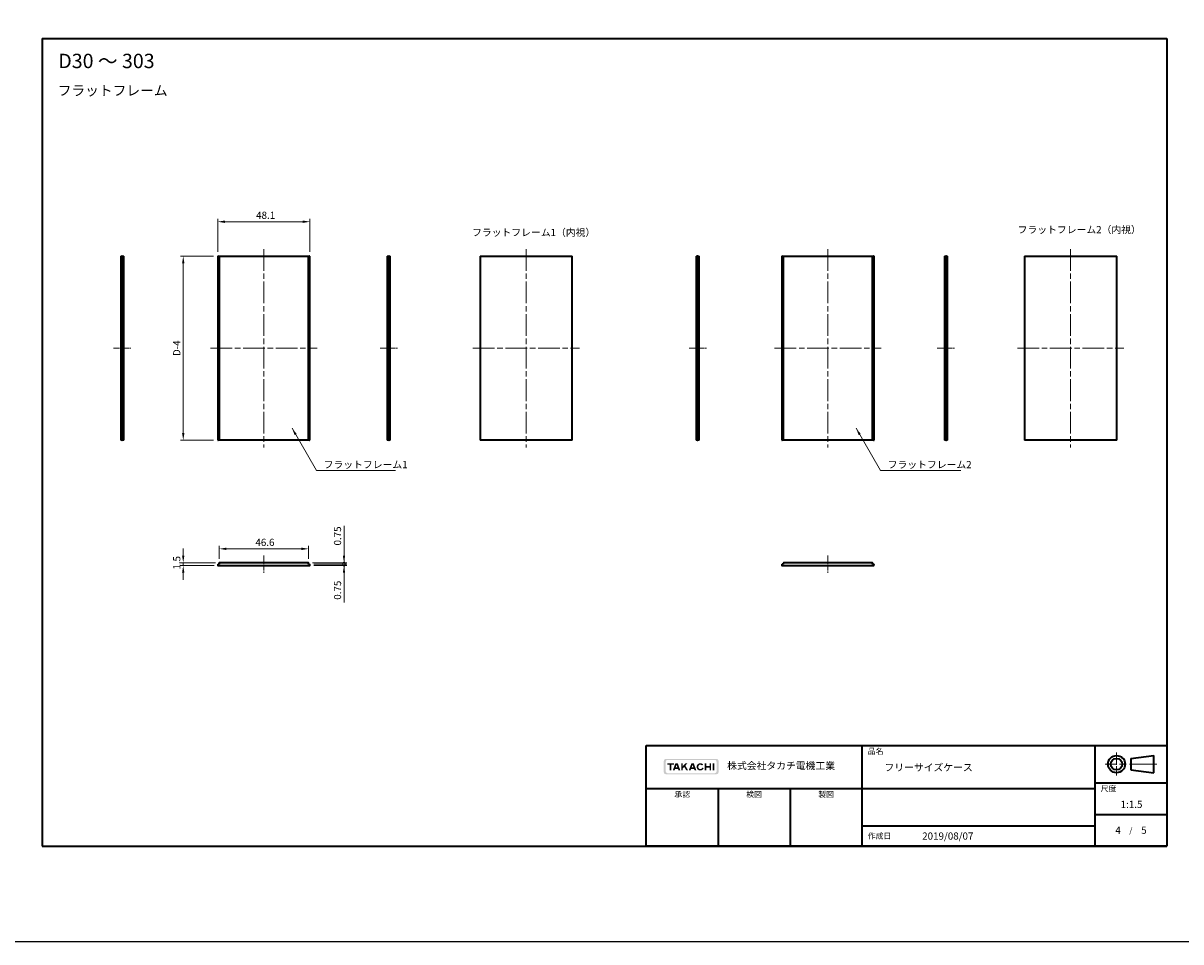
# Model space of a CAD drawing. Units: millimetres. Extents: x -50 to 7364, y -50 to 4857.
# Drawn here: x 1810 to 2413, y 4062 to 4542 of the extents above; entities that cross this region are included whole.
import ezdxf
from ezdxf.enums import TextEntityAlignment as Align

# ---------------------------------------------------------------- set-up
doc = ezdxf.new("R2010")
doc.units = ezdxf.units.MM
doc.header["$LTSCALE"] = 2
doc.linetypes.add('CHAIN', pattern=[0.35429999999999995, 0.2362, -0.0295, 0.0591, -0.0295])
doc.layers.get('Defpoints').update_dxf_attribs({"lineweight": 25})
for name, color, linetype, lineweight in [('Border (ISO)', 7, 'Continuous', 35), ('Centerline (ISO)', 131, 'Continuous', 18), ('Dimension (ISO)', 7, 'Continuous', 18), ('Hatch (ISO)', 1, 'Continuous', 18), ('Symbol (ISO)', 7, 'Continuous', 18), ('Title (ISO)', 7, 'Continuous', 35), ('Visible (ISO)', 7, 'Continuous', 35), ('Visible Narrow (ISO)', 7, 'Continuous', 25)]:
    doc.layers.add(name, color=color, linetype=linetype, lineweight=lineweight)
doc.styles.add('Note Text (TK)', font='txt')
doc.dimstyles.new('Default - Method 1b (TK)', dxfattribs={"dimscale": 2, "dimtxt": 2.5, "dimasz": 2.5, "dimexe": 1, "dimexo": 1.499999999999999, "dimgap": 1, "dimtad": 1, "dimtoh": 1, "dimrnd": 1e-08, "dimdsep": 46, "dimtxsty": 'Note Text (TK)', "dimcen": 0.09, "dimdle": 5, "dimclrd": 100, "dimclre": 100, "dimclrt": 7, "dimadec": 1, "dimazin": 1, "dimtfac": 1, "dimtmove": 0, "dimatfit": 3, "dimfxl": 1, "dimtolj": 1, "dimlwd": -1, "dimlwe": -1, "dimarcsym": 0})
doc.dimstyles.new('Default - Method 1b (TK)$7', dxfattribs={"dimscale": 2, "dimtxt": 2.5, "dimasz": 2.5, "dimexe": 1, "dimexo": 1.499999999999999, "dimgap": 1, "dimtad": 1, "dimtoh": 1, "dimrnd": 1e-08, "dimdsep": 46, "dimtxsty": 'Note Text (TK)', "dimcen": 0.09, "dimdle": 5, "dimclrd": 100, "dimclre": 100, "dimclrt": 7, "dimadec": 1, "dimazin": 1, "dimtfac": 1, "dimtmove": 0, "dimatfit": 3, "dimfxl": 1, "dimtolj": 1, "dimlwd": -1, "dimlwe": -1, "dimarcsym": 0})

# ---------------------------------------------------------------- blocks, each defined once
blk = doc.blocks.new('図面枠 tk図枠')
at = {"layer": 'Border (ISO)'}
for p, q in [((14.49999999999999, 289), (405.4999999999999, 289)), ((14.49999999999999, 289), (14.50000000000001, 8.000000000000007)), ((405.4999999999999, 289), (405.4999999999999, 8.000000000000007)), ((14.50000000000001, 8.000000000000007), (405.4999999999999, 8.000000000000007))]:
    blk.add_line(p, q, dxfattribs=at)
blk = doc.blocks.new('表題欄 tk表題欄')
at = {"layer": 'Hatch (ISO)'}
h = blk.add_hatch(color=256, dxfattribs=at)
edge = h.paths.add_edge_path(flags=0)
edge.add_arc((98.49187810533729, 235.659481084801), 0.5958259999999996, 269.9999999999915, 360)
edge.add_line((99.08770410533732, 235.659481084801), (99.08770410533728, 239.0711970848007))
edge.add_arc((98.49187810533729, 239.0711970848009), 0.5958259999999996, 0, 90.00000000000855)
edge.add_line((98.4918781053372, 239.6670230848009), (82.05361010533736, 239.6670230848008))
edge.add_arc((82.05361010533733, 239.0711970848008), 0.5958259999999996, 89.9999999999983, 180)
edge.add_line((81.45778410533734, 239.0711970848008), (81.45778410533713, 235.6594810848011))
edge.add_arc((82.05361010533711, 235.6594810848007), 0.5958259999999996, 180, 270.0000000000222)
edge.add_line((82.05361010533736, 235.0636550848007), (98.4918781053372, 235.0636550848009))
edge = h.paths.add_edge_path()
edge.add_line((80.75585210533734, 239.3160570848008), (80.75585210533734, 235.414621084801))
edge.add_arc((81.45778410533724, 235.4146210848009), 0.7019319999998935, 180, 270.0000000000072)
edge.add_line((81.45778410533734, 234.7126890848011), (99.08770410533731, 234.7126890848011))
edge.add_arc((99.08770410533731, 235.4146210848009), 0.7019319999998921, 270, 360)
edge.add_line((99.78963610533718, 235.414621084801), (99.78963610533728, 239.3160570848009))
edge.add_arc((99.0877041053374, 239.316057084801), 0.7019319999998921, 0, 90.00000000001015)
edge.add_line((99.08770410533727, 240.0179890848008), (81.45778410533734, 240.0179890848008))
edge.add_arc((81.45778410533734, 239.3160570848008), 0.7019319999999984, 90.00000000000146, 180)
for points in [[(81.98831410533735, 238.5080190848011), (81.98831410533735, 238.018299084801), (82.83716210533731, 238.018299084801), (82.83716210533731, 236.018609084801), (83.42482610533735, 236.018609084801), (83.42482610533735, 238.018299084801), (84.27367410533734, 238.018299084801), (84.27367410533734, 238.5080190848011)], [(88.60057971385685, 236.018609084801), (87.85996861799809, 237.2522855485187), (87.33442410533738, 236.6850786020424), (87.33442410533738, 236.018609084801), (86.81205610533735, 236.018609084801), (86.81205610533735, 238.5080190848011), (87.33442410533738, 238.5080190848011), (87.33442410533738, 237.4598137166482), (88.30563678669888, 238.5080190848011), (89.02346612707649, 238.5080190848011), (88.2357554429587, 237.6578627972141), (89.2198461053373, 236.018609084801)], [(95.00793061474837, 238.5080190848011), (95.00793061474837, 236.018609084801), (95.52621761474842, 236.018609084801), (95.52621761474842, 237.018454084801), (96.6852216147484, 237.018454084801), (96.6852216147484, 236.018609084801), (97.20350861474839, 236.018609084801), (97.20350861474839, 238.5080190848011), (96.6852216147484, 238.5080190848011), (96.6852216147484, 237.5081740848009), (95.52621761474842, 237.5081740848009), (95.52621761474842, 238.5080190848011)], [(97.75852461474844, 238.5080190848011), (97.75852461474844, 236.018609084801), (98.2808926147485, 236.018609084801), (98.2808926147485, 238.5080190848011)]]:
    blk.add_hatch(color=256, dxfattribs=at).paths.add_polyline_path(points)
h = blk.add_hatch(color=256, dxfattribs=at)
h.paths.add_polyline_path([(85.50670817746851, 237.071507084801), (84.86892803320622, 237.071507084801), (85.18781810533736, 237.9399130848009)], flags=0)
h.paths.add_polyline_path([(85.69553136435374, 236.557301084801), (84.68010484632094, 236.557301084801), (84.48229007910783, 236.018609084801), (83.86557410533733, 236.018609084801), (84.77971810533734, 238.5080190848011), (85.5959181053373, 238.5080190848011), (86.51006210533728, 236.018609084801), (85.8933461315668, 236.018609084801)])
h = blk.add_hatch(color=256, dxfattribs=at)
h.paths.add_polyline_path([(90.44357403320625, 237.071507084801), (91.08135417746848, 237.071507084801), (90.76246410533739, 237.9399130848009)], flags=0)
h.paths.add_polyline_path([(90.05693607910783, 236.018609084801), (90.25475084632097, 236.557301084801), (91.27017736435366, 236.557301084801), (91.46799213156682, 236.018609084801), (92.08470810533723, 236.018609084801), (91.17056410533733, 238.5080190848011), (90.35436410533732, 238.5080190848011), (89.44022010533736, 236.018609084801)])
h = blk.add_hatch(color=256, dxfattribs=at)
edge = h.paths.add_edge_path()
edge.add_arc((93.43960010533709, 237.2633140848011), 1.273272000000011, 38.55054079078439, 336.5820184016556)
edge.add_line((94.60799261474826, 236.7572700848011), (94.08905664575232, 236.9820271175443))
edge.add_ellipse((93.43960010533733, 237.2633140848011), major_axis=(0, -0.7998759999999119), ratio=0.8673469387756529, start_angle=128.5505407907963, end_angle=426.582018401653, ccw=False)
edge.add_line((94.01031636278756, 237.7181048319737), (94.43537358897211, 238.0568232248073))
at = {"layer": 'Title (ISO)'}
for p, q in [((74.6650848667923, 244.7154522744663), (255.6650848667923, 244.7154522744663)), ((74.6650848667923, 209.7154522744663), (74.6650848667923, 244.7154522744663)), ((149.6650848667923, 244.7154522744663), (149.6650848667923, 209.7154522744663)), ((230.6650848667923, 244.7154522744663), (230.6650848667923, 209.7154522744663)), ((255.6650848667923, 244.7154522744663), (255.6650848667923, 209.7154522744663)), ((243.1650848667923, 240.2154522744663), (251.1650848667923, 241.2154522744664)), ((243.1650848667923, 240.2154522744663), (243.1650848667923, 236.2154522744663)), ((251.1650848667923, 235.2154522744664), (251.1650848667923, 241.2154522744664)), ((243.1650848667923, 236.2154522744663), (251.1650848667923, 235.2154522744664)), ((74.6650848667923, 229.7154522744663), (230.6650848667923, 229.7154522744663)), ((99.66508486679231, 229.7154522744663), (99.66508486679231, 209.7154522744663)), ((124.6650848667923, 229.7154522744663), (124.6650848667923, 209.7154522744663)), ((230.6650848667923, 231.7154522744663), (255.6650848667923, 231.7154522744663)), ((230.6650848667923, 220.7154522744663), (255.6650848667923, 220.7154522744663)), ((149.6650848667923, 216.7154522744663), (230.6650848667923, 216.7154522744663)), ((255.6650848667923, 209.7154522744663), (74.66508486679228, 209.7154522744663))]:
    blk.add_line(p, q, dxfattribs=at)
at = {"layer": 'Title (ISO)', "color": 4, "linetype": 'CHAIN', "lineweight": 18, "ltscale": 8.889559745788574}
blk.add_line((238.1650848667923, 242.2154522744663), (238.1650848667923, 234.2154522744663), dxfattribs=at)
at = {"layer": 'Title (ISO)', "color": 4, "linetype": 'CHAIN', "lineweight": 18, "ltscale": 20.00163269042969}
blk.add_line((252.1650848667923, 238.2154522744663), (234.1650848667923, 238.2154522744664), dxfattribs=at)
at = {"layer": 'Title (ISO)'}
for radius in [3, 2]:
    blk.add_circle((238.1650848667923, 238.2154522744663), radius, dxfattribs=at)
at = {"layer": 'Title (ISO)', "color": 1, "char_height": 2.000000029802322, "line_spacing_factor": 1.5, "style": 'Note Text (TK)'}
for s, insert, attachment_point in [('\\fＭＳ Ｐゴシック|b0|i0;\\H2.0000;品名', (151.6650848667923, 242.7154522744663), 4), ('\\fＭＳ Ｐゴシック|b0|i0;\\H2.0000;尺度', (232.6650848667923, 229.7154522744663), 4), ('\\fＭＳ Ｐゴシック|b0|i0;\\H2.0000;承認', (87.16508486679228, 227.7154522744663), 5), ('\\fＭＳ Ｐゴシック|b0|i0;\\H2.0000;検図', (112.1650848667923, 227.7154522744663), 5), ('\\fＭＳ Ｐゴシック|b0|i0;\\H2.0000;製図', (137.1650848667923, 227.7154522744663), 5), ('\\fＭＳ Ｐゴシック|b0|i0;\\H2.0000;作成日', (151.6650848667923, 213.2154522744662), 4)]:
    blk.add_mtext(s, dxfattribs=dict(at, insert=insert, attachment_point=attachment_point))
at = {"layer": 'Title (ISO)', "color": 7, "line_spacing_factor": 1.5, "style": 'Note Text (TK)'}
for s, insert, char_height, attachment_point in [('株式会社タカチ電機工業', (102.7896361053372, 237.3602095573245), 2.5, 4), ('\\fＭＳ Ｐゴシック|b0|i0;\\H2.0000;/', (243.1650848667923, 215.2154522744663), 2.000000029802322, 5)]:
    blk.add_mtext(s, dxfattribs=dict(at, insert=insert, char_height=char_height, attachment_point=attachment_point))
at = {"layer": 'Title (ISO)', "color": 7, "style": 'Note Text (TK)'}
for tag, p in [('<品名>_001', (157.4804257758832, 235.8163045471935)), ('作成日_001', (170.595482594065, 211.9441454562844)), ('<ページ_No.>_001', (237.9051416849741, 213.9654522744663)), ('<総ページ数>_001', (246.7559939577014, 213.9654522744663))]:
    blk.add_attdef(tag, p, '', height=2.5, dxfattribs=at)
blk.add_attdef('<尺度>', text='', height=2.5, dxfattribs=at).set_placement((243.1650848667923, 224.2154522744663), align=Align.MIDDLE_CENTER)
blk = doc.blocks.new('*D193')
at = {"layer": 'Defpoints', "color": 0}
for p in [(1959.089259716141, 4438.315827945422), (1910.989259716141, 4420.315827945422), (1959.089259716141, 4420.315827945422)]:
    blk.add_point(p, dxfattribs=at)
at = {"layer": 'Dimension (ISO)', "color": 100}
for p, q in [((1910.989259716141, 4422.565827945422), (1910.989259716141, 4439.815827945422)), ((1914.739259716141, 4438.315827945422), (1955.339259716141, 4438.315827945422)), ((1959.089259716141, 4422.565827945422), (1959.089259716141, 4439.815827945422))]:
    blk.add_line(p, q, dxfattribs=at)
for points in [[(1914.739259716141, 4438.940827945422), (1914.739259716141, 4437.690827945423), (1910.989259716141, 4438.315827945422)], [(1955.339259716141, 4438.940827945422), (1955.339259716141, 4437.690827945423), (1959.089259716141, 4438.315827945422)]]:
    blk.add_solid(points, dxfattribs=at)
at = {"layer": 'Dimension (ISO)', "color": 7, "insert": (1931.001617670687, 4441.690827945422), "char_height": 3.75, "attachment_point": 4, "style": 'Note Text (TK)'}
blk.add_mtext('\\A1;48.1', dxfattribs=at)
blk = doc.blocks.new('*D194')
at = {"layer": 'Defpoints', "color": 0}
for p in [(1910.989259716142, 4420.315827945425), (1892.98925971614, 4324.315827945425), (1910.989259716142, 4324.315827945425)]:
    blk.add_point(p, dxfattribs=at)
at = {"layer": 'Dimension (ISO)', "color": 100}
for p, q in [((1908.739259716142, 4420.315827945425), (1891.48925971614, 4420.315827945425)), ((1892.98925971614, 4416.565827945425), (1892.98925971614, 4328.065827945425)), ((1908.739259716142, 4324.315827945425), (1891.48925971614, 4324.315827945425))]:
    blk.add_line(p, q, dxfattribs=at)
for points in [[(1892.36425971614, 4416.565827945425), (1893.61425971614, 4416.565827945425), (1892.98925971614, 4420.315827945425)], [(1892.36425971614, 4328.065827945425), (1893.61425971614, 4328.065827945425), (1892.98925971614, 4324.315827945425)]]:
    blk.add_solid(points, dxfattribs=at)
at = {"layer": 'Dimension (ISO)', "color": 7, "insert": (1889.614259716141, 4367.074350672695), "char_height": 3.75, "attachment_point": 4, "rotation": 90, "style": 'Note Text (TK)'}
blk.add_mtext('\\A1; \\fＭＳ Ｐゴシック|b0|i0;\\H3.7500;D-4', dxfattribs=at)
blk = doc.blocks.new('*D195')
at = {"layer": 'Defpoints', "color": 0}
for p in [(1958.339259716141, 4267.605578593885), (1911.739259716141, 4260.105578593885), (1958.339259716141, 4260.105578593885)]:
    blk.add_point(p, dxfattribs=at)
at = {"layer": 'Dimension (ISO)', "color": 100}
for p, q in [((1911.739259716141, 4262.355578593886), (1911.739259716141, 4269.105578593885)), ((1958.339259716141, 4262.355578593886), (1958.339259716141, 4269.105578593885)), ((1915.489259716141, 4267.605578593885), (1954.589259716141, 4267.605578593885))]:
    blk.add_line(p, q, dxfattribs=at)
for points in [[(1915.489259716141, 4268.230578593885), (1915.489259716141, 4266.980578593885), (1911.739259716141, 4267.605578593885)], [(1954.589259716141, 4268.230578593885), (1954.589259716141, 4266.980578593885), (1958.339259716141, 4267.605578593885)]]:
    blk.add_solid(points, dxfattribs=at)
at = {"layer": 'Dimension (ISO)', "color": 7, "insert": (1930.639401761595, 4270.980578593885), "char_height": 3.75, "attachment_point": 4, "style": 'Note Text (TK)'}
blk.add_mtext('\\A1;46.6', dxfattribs=at)
blk = doc.blocks.new('*D196')
at = {"layer": 'Defpoints', "color": 0}
for p in [(1892.98925971614, 4258.855578593887), (1911.289259716142, 4258.855578593887), (1911.989259716142, 4260.355578593887)]:
    blk.add_point(p, dxfattribs=at)
at = {"layer": 'Dimension (ISO)', "color": 100}
for p, q in [((1892.98925971614, 4264.105578593887), (1892.98925971614, 4267.855578593887)), ((1909.739259716142, 4260.355578593887), (1891.48925971614, 4260.355578593887)), ((1909.039259716142, 4258.855578593887), (1891.48925971614, 4258.855578593887)), ((1892.98925971614, 4260.355578593887), (1892.98925971614, 4258.855578593887)), ((1892.98925971614, 4255.105578593886), (1892.98925971614, 4251.355578593886))]:
    blk.add_line(p, q, dxfattribs=at)
for points in [[(1892.36425971614, 4264.105578593887), (1893.61425971614, 4264.105578593887), (1892.98925971614, 4260.355578593887)], [(1892.36425971614, 4255.105578593886), (1893.61425971614, 4255.105578593886), (1892.98925971614, 4258.855578593887)]]:
    blk.add_solid(points, dxfattribs=at)
at = {"layer": 'Dimension (ISO)', "color": 7, "insert": (1889.614259716141, 4256.750464957522), "char_height": 3.75, "attachment_point": 4, "rotation": 90, "style": 'Note Text (TK)'}
blk.add_mtext('\\A1;1.5', dxfattribs=at)
blk = doc.blocks.new('_DotSmall')
at = {"color": 0, "linetype": 'ByBlock', "const_width": 0.5}
blk.add_lwpolyline([(-0.0625, 0, 1), (0.0625, 0, 1)], format="xyb", close=True, dxfattribs=at)
blk = doc.blocks.new('*D197')
at = {"layer": 'Defpoints', "color": 0}
for p in [(1958.789259716142, 4258.855578593887), (1958.839259716142, 4259.605578593887), (1976.83925971614, 4259.605578593887)]:
    blk.add_point(p, dxfattribs=at)
at = {"layer": 'Dimension (ISO)', "color": 100}
for p, q in [((1976.83925971614, 4259.605578593887), (1976.83925971614, 4267.105578593887)), ((1961.039259716142, 4258.855578593887), (1978.33925971614, 4258.855578593887)), ((1961.089259716142, 4259.605578593887), (1978.33925971614, 4259.605578593887)), ((1976.83925971614, 4259.605578593887), (1976.83925971614, 4258.855578593887)), ((1976.83925971614, 4255.105578593886), (1976.83925971614, 4239.534555735169))]:
    blk.add_line(p, q, dxfattribs=at)
blk.add_solid([(1976.21425971614, 4255.105578593886), (1977.46425971614, 4255.105578593886), (1976.83925971614, 4258.855578593887)], dxfattribs=at)
at = {"layer": 'Dimension (ISO)', "color": 100, "xscale": 3.75, "yscale": 3.75, "zscale": 3.75, "rotation": 270}
blk.add_blockref('_DotSmall', (1976.83925971614, 4259.605578593887), dxfattribs=at)
at = {"layer": 'Dimension (ISO)', "color": 7, "insert": (1973.464259716141, 4241.034555735169), "char_height": 3.75, "attachment_point": 4, "rotation": 90, "style": 'Note Text (TK)'}
blk.add_mtext('\\A1;0.75', dxfattribs=at)
blk = doc.blocks.new('*D198')
at = {"layer": 'Defpoints', "color": 0}
for p in [(1958.089259716142, 4260.355578593887), (1958.839259716142, 4259.605578593887), (1976.83925971614, 4260.355578593887)]:
    blk.add_point(p, dxfattribs=at)
at = {"layer": 'Dimension (ISO)', "color": 100}
for p, q in [((1976.83925971614, 4264.105578593887), (1976.83925971614, 4279.676601452602)), ((1960.339259716142, 4260.355578593887), (1978.33925971614, 4260.355578593887)), ((1961.089259716142, 4259.605578593887), (1978.33925971614, 4259.605578593887)), ((1976.83925971614, 4259.605578593887), (1976.83925971614, 4260.355578593887)), ((1976.83925971614, 4259.605578593887), (1976.83925971614, 4255.855578593886))]:
    blk.add_line(p, q, dxfattribs=at)
blk.add_solid([(1976.21425971614, 4264.105578593887), (1977.46425971614, 4264.105578593887), (1976.83925971614, 4260.355578593887)], dxfattribs=at)
at = {"layer": 'Dimension (ISO)', "color": 100, "xscale": 3.75, "yscale": 3.75, "zscale": 3.75, "rotation": 90}
blk.add_blockref('_DotSmall', (1976.83925971614, 4259.605578593887), dxfattribs=at)
at = {"layer": 'Dimension (ISO)', "color": 7, "insert": (1973.464259716141, 4269.355578725329), "char_height": 3.75, "attachment_point": 4, "rotation": 90, "style": 'Note Text (TK)'}
blk.add_mtext('\\A1;0.75', dxfattribs=at)

msp = doc.modelspace()

# ---------------------------------------------------------------- linework, layer by layer
at = {"color": 6}
msp.add_lwpolyline([(-50.00000000000014, 4724.499999999999), (2867, 4724.499999999999), (2867, 4062.5), (-50.00000000000012, 4062.5)], close=True, dxfattribs=at)
at = {"layer": 'Centerline (ISO)', "linetype": 'CHAIN', "ltscale": 23.99096870422363}
for p, q in [((1935.039259716141, 4424.065827945423), (1935.039259716141, 4320.565827945422)), ((2071.855025755778, 4424.065827945423), (2071.855025755778, 4320.565827945422)), ((2229.217137008238, 4424.065827945423), (2229.217137008238, 4320.565827945422)), ((2355.834991032001, 4424.065827945423), (2355.834991032001, 4320.565827945422)), ((1907.239259716141, 4372.315827945423), (1962.839259716141, 4372.315827945423)), ((2044.055025755778, 4372.315827945423), (2099.655025755778, 4372.315827945423)), ((2201.417137008238, 4372.315827945423), (2257.017137008238, 4372.315827945423)), ((2328.034991032, 4372.315827945423), (2383.634991032001, 4372.315827945423))]:
    msp.add_line(p, q, dxfattribs=at)
at = {"layer": 'Centerline (ISO)', "linetype": 'CHAIN', "ltscale": 6.667144298553466}
for p, q in [((1856.677157951815, 4372.315827945423), (1865.677157951815, 4372.315827945423)), ((1995.671296800816, 4372.315827945423), (2004.671296800816, 4372.315827945423)), ((2156.837546030967, 4372.315827945423), (2165.837546030967, 4372.315827945423)), ((2286.275301950055, 4372.315827945423), (2295.275301950055, 4372.315827945423)), ((1935.039259716141, 4264.105578593885), (1935.039259716141, 4255.105578593885)), ((2229.217137008205, 4264.105578593901), (2229.217137008205, 4255.105578593901))]:
    msp.add_line(p, q, dxfattribs=at)
at = {"layer": 'Visible (ISO)'}
for p, q in [((1860.427157951815, 4420.315827945422), (1860.427157951815, 4324.315827945422)), ((1860.427157951815, 4420.315827945422), (1860.727157951815, 4420.315827945422)), ((1860.727157951815, 4420.315827945422), (1860.927157951815, 4420.315827945422)), ((1861.177157951814, 4420.315827945422), (1860.927157951815, 4420.315827945422)), ((1860.927157951815, 4420.315827945422), (1860.927157951815, 4324.315827945422)), ((1861.177157951814, 4420.315827945422), (1861.677157951815, 4420.315827945422)), ((1861.177157951814, 4324.315827945422), (1861.177157951814, 4420.315827945422)), ((1861.677157951815, 4420.315827945422), (1861.927157951815, 4420.315827945422)), ((1861.927157951815, 4324.315827945422), (1861.927157951815, 4420.315827945422)), ((1911.239259716141, 4420.315827945422), (1910.989259716141, 4420.315827945422)), ((1910.989259716141, 4420.315827945422), (1910.989259716141, 4324.315827945422)), ((1911.239259716141, 4324.315827945422), (1911.239259716141, 4420.315827945422)), ((1911.239259716141, 4420.315827945422), (1911.739259716141, 4420.315827945422)), ((1911.739259716141, 4420.315827945422), (1911.989259716141, 4420.315827945422)), ((1911.739259716141, 4420.315827945422), (1911.739259716141, 4324.315827945422)), ((1911.989259716141, 4420.315827945422), (1958.089259716141, 4420.315827945422)), ((1958.089259716141, 4420.315827945422), (1958.339259716141, 4420.315827945422)), ((1958.339259716141, 4420.315827945422), (1958.839259716141, 4420.315827945422)), ((1958.339259716141, 4324.315827945422), (1958.339259716141, 4420.315827945422)), ((1959.089259716141, 4420.315827945422), (1958.839259716141, 4420.315827945422)), ((1958.839259716141, 4420.315827945422), (1958.839259716141, 4324.315827945422)), ((1959.089259716141, 4324.315827945422), (1959.089259716141, 4420.315827945422)), ((1999.421296800816, 4420.315827945422), (1999.671296800816, 4420.315827945422)), ((1999.421296800816, 4420.315827945422), (1999.421296800816, 4324.315827945422)), ((1999.671296800816, 4420.315827945422), (2000.171296800816, 4420.315827945422)), ((2000.421296800817, 4420.315827945422), (2000.171296800817, 4420.315827945422)), ((2000.171296800817, 4420.315827945422), (2000.171296800817, 4324.315827945422)), ((2000.421296800817, 4324.315827945422), (2000.421296800817, 4420.315827945422)), ((2000.421296800817, 4420.315827945422), (2000.621296800817, 4420.315827945422)), ((2000.621296800817, 4420.315827945422), (2000.921296800817, 4420.315827945422)), ((2000.921296800816, 4324.315827945422), (2000.921296800816, 4420.315827945422)), ((2047.805025755778, 4420.315827945422), (2047.805025755778, 4324.315827945422)), ((2047.805025755778, 4420.315827945422), (2048.105025755778, 4420.315827945422)), ((2048.105025755778, 4420.315827945422), (2095.605025755778, 4420.315827945422)), ((2095.605025755778, 4420.315827945422), (2095.905025755778, 4420.315827945422)), ((2095.905025755778, 4324.315827945422), (2095.905025755778, 4420.315827945422)), ((2160.587546030967, 4420.315827945422), (2160.587546030967, 4324.315827945422)), ((2160.587546030967, 4420.315827945422), (2160.887546030966, 4420.315827945422)), ((2160.887546030966, 4420.315827945422), (2161.087546030967, 4420.315827945422)), ((2161.337546030967, 4420.315827945422), (2161.087546030967, 4420.315827945422)), ((2161.087546030967, 4420.315827945422), (2161.087546030967, 4324.315827945422)), ((2161.337546030967, 4420.315827945422), (2161.837546030967, 4420.315827945422)), ((2161.337546030967, 4324.315827945422), (2161.337546030967, 4420.315827945422)), ((2161.837546030967, 4420.315827945422), (2162.087546030967, 4420.315827945422)), ((2162.087546030967, 4324.315827945422), (2162.087546030967, 4420.315827945422)), ((2205.417137008238, 4420.315827945422), (2205.167137008238, 4420.315827945422)), ((2205.167137008238, 4420.315827945422), (2205.167137008238, 4324.315827945422)), ((2205.417137008238, 4324.315827945422), (2205.417137008238, 4420.315827945422)), ((2205.417137008238, 4420.315827945422), (2205.917137008238, 4420.315827945422)), ((2205.917137008238, 4420.315827945422), (2206.167137008238, 4420.315827945422)), ((2205.917137008238, 4420.315827945422), (2205.917137008238, 4324.315827945422)), ((2206.167137008238, 4420.315827945422), (2252.267137008238, 4420.315827945422)), ((2252.267137008238, 4420.315827945422), (2252.517137008238, 4420.315827945422)), ((2252.517137008238, 4420.315827945422), (2253.017137008238, 4420.315827945422)), ((2252.517137008238, 4324.315827945422), (2252.517137008238, 4420.315827945422)), ((2253.267137008238, 4420.315827945422), (2253.017137008238, 4420.315827945422)), ((2253.017137008238, 4420.315827945422), (2253.017137008238, 4324.315827945422)), ((2253.267137008238, 4324.315827945422), (2253.267137008238, 4420.315827945422)), ((2290.025301950055, 4420.315827945422), (2290.275301950055, 4420.315827945422)), ((2290.025301950055, 4420.315827945422), (2290.025301950055, 4324.315827945422)), ((2290.275301950055, 4420.315827945422), (2290.775301950055, 4420.315827945422)), ((2291.025301950055, 4420.315827945422), (2290.775301950055, 4420.315827945422)), ((2290.775301950055, 4420.315827945422), (2290.775301950055, 4324.315827945422)), ((2291.025301950055, 4324.315827945422), (2291.025301950055, 4420.315827945422)), ((2291.025301950055, 4420.315827945422), (2291.225301950055, 4420.315827945422)), ((2291.225301950055, 4420.315827945422), (2291.525301950055, 4420.315827945422)), ((2291.525301950055, 4324.315827945422), (2291.525301950055, 4420.315827945422)), ((2331.784991032, 4420.315827945422), (2331.784991032, 4324.315827945422)), ((2331.784991032001, 4420.315827945422), (2332.084991032001, 4420.315827945422)), ((2332.084991032, 4420.315827945422), (2379.584991032, 4420.315827945422)), ((2379.584991032, 4420.315827945422), (2379.884991032001, 4420.315827945422)), ((2379.884991032001, 4324.315827945422), (2379.884991032001, 4420.315827945422)), ((1860.727157951815, 4324.315827945422), (1860.427157951815, 4324.315827945422)), ((1860.927157951815, 4324.315827945422), (1860.727157951815, 4324.315827945422)), ((1860.927157951815, 4324.315827945422), (1861.177157951814, 4324.315827945422)), ((1861.677157951815, 4324.315827945422), (1861.177157951814, 4324.315827945422)), ((1861.927157951815, 4324.315827945422), (1861.677157951815, 4324.315827945422)), ((1910.989259716141, 4324.315827945422), (1911.239259716141, 4324.315827945422)), ((1911.739259716141, 4324.315827945422), (1911.239259716141, 4324.315827945422)), ((1911.989259716141, 4324.315827945422), (1911.739259716141, 4324.315827945422)), ((1958.089259716141, 4324.315827945422), (1911.989259716141, 4324.315827945422)), ((1958.339259716141, 4324.315827945422), (1958.089259716141, 4324.315827945422)), ((1958.839259716141, 4324.315827945422), (1958.339259716141, 4324.315827945422)), ((1958.839259716141, 4324.315827945422), (1959.089259716141, 4324.315827945422)), ((1999.671296800816, 4324.315827945422), (1999.421296800816, 4324.315827945422)), ((2000.171296800816, 4324.315827945422), (1999.671296800816, 4324.315827945422)), ((2000.171296800817, 4324.315827945422), (2000.421296800817, 4324.315827945422)), ((2000.621296800817, 4324.315827945422), (2000.421296800817, 4324.315827945422)), ((2000.921296800817, 4324.315827945422), (2000.621296800817, 4324.315827945422)), ((2048.105025755778, 4324.315827945422), (2047.805025755778, 4324.315827945422)), ((2095.605025755778, 4324.315827945422), (2048.105025755778, 4324.315827945422)), ((2095.905025755778, 4324.315827945422), (2095.605025755778, 4324.315827945422)), ((2160.887546030966, 4324.315827945422), (2160.587546030967, 4324.315827945422)), ((2161.087546030967, 4324.315827945422), (2160.887546030966, 4324.315827945422)), ((2161.087546030967, 4324.315827945422), (2161.337546030967, 4324.315827945422)), ((2161.837546030967, 4324.315827945422), (2161.337546030967, 4324.315827945422)), ((2162.087546030967, 4324.315827945422), (2161.837546030967, 4324.315827945422)), ((2205.167137008238, 4324.315827945422), (2205.417137008238, 4324.315827945422)), ((2205.917137008238, 4324.315827945422), (2205.417137008238, 4324.315827945422)), ((2206.167137008238, 4324.315827945422), (2205.917137008238, 4324.315827945422)), ((2252.267137008238, 4324.315827945422), (2206.167137008238, 4324.315827945422)), ((2252.517137008238, 4324.315827945422), (2252.267137008238, 4324.315827945422)), ((2253.017137008238, 4324.315827945422), (2252.517137008238, 4324.315827945422)), ((2253.017137008238, 4324.315827945422), (2253.267137008238, 4324.315827945422)), ((2290.275301950055, 4324.315827945422), (2290.025301950055, 4324.315827945422)), ((2290.775301950055, 4324.315827945422), (2290.275301950055, 4324.315827945422)), ((2290.775301950055, 4324.315827945422), (2291.025301950055, 4324.315827945422)), ((2291.225301950055, 4324.315827945422), (2291.025301950055, 4324.315827945422)), ((2291.525301950055, 4324.315827945422), (2291.225301950055, 4324.315827945422)), ((2332.084991032001, 4324.315827945422), (2331.784991032001, 4324.315827945422)), ((2379.584991032, 4324.315827945422), (2332.084991032, 4324.315827945422)), ((2379.884991032001, 4324.315827945422), (2379.584991032, 4324.315827945422)), ((1910.989259716141, 4259.355578593885), (1911.239259716141, 4259.605578593885)), ((1910.989259716141, 4259.355578593885), (1910.989259716141, 4259.155578593885)), ((1911.739259716141, 4259.605578593885), (1911.239259716141, 4259.605578593885)), ((1911.289259716141, 4258.855578593885), (1958.789259716141, 4258.855578593885)), ((1911.739259716141, 4260.105578593885), (1911.739259716141, 4259.605578593885)), ((1958.089259716141, 4260.355578593885), (1911.989259716141, 4260.355578593885)), ((1958.339259716141, 4259.605578593885), (1958.339259716141, 4260.105578593885)), ((1958.839259716141, 4259.605578593885), (1958.339259716141, 4259.605578593885)), ((1958.839259716141, 4259.605578593885), (1959.089259716141, 4259.355578593885)), ((1959.089259716141, 4259.155578593885), (1959.089259716141, 4259.355578593885)), ((2205.167137008205, 4259.355578593901), (2205.417137008206, 4259.605578593901)), ((2205.167137008205, 4259.355578593901), (2205.167137008205, 4259.1555785939)), ((2205.917137008206, 4259.605578593901), (2205.417137008206, 4259.605578593901)), ((2205.467137008205, 4258.855578593901), (2252.967137008205, 4258.855578593901)), ((2205.917137008206, 4260.105578593901), (2205.917137008206, 4259.605578593901)), ((2252.267137008205, 4260.355578593901), (2206.167137008205, 4260.355578593901)), ((2252.517137008205, 4259.605578593901), (2252.517137008205, 4260.105578593901)), ((2253.017137008205, 4259.605578593901), (2252.517137008205, 4259.605578593901)), ((2253.017137008205, 4259.605578593901), (2253.267137008205, 4259.355578593901)), ((2253.267137008205, 4259.1555785939), (2253.267137008205, 4259.355578593901))]:
    msp.add_line(p, q, dxfattribs=at)
for centre, radius, start, end in [((1911.289259716141, 4259.155578593885), 0.2999999999999999, 180, 270), ((1911.989259716141, 4260.105578593885), 0.2499999999999991, 90, 180), ((1958.089259716141, 4260.105578593885), 0.249999999999998, 0, 90), ((1958.789259716141, 4259.155578593885), 0.2999999999999891, 270, 0), ((2205.467137008205, 4259.1555785939), 0.2999999999999999, 180, 270), ((2206.167137008205, 4260.105578593901), 0.2499999999999991, 90, 180), ((2252.267137008205, 4260.105578593901), 0.249999999999998, 0, 90), ((2252.967137008205, 4259.1555785939), 0.2999999999999891, 269.999999999987, 0)]:
    msp.add_arc(centre, radius, start, end, dxfattribs=at)
at = {"layer": 'Visible Narrow (ISO)'}
for p, q in [((1860.727157951815, 4324.315827945422), (1860.727157951815, 4420.315827945422)), ((1861.677157951815, 4420.315827945422), (1861.677157951815, 4324.315827945422)), ((1911.989259716141, 4324.315827945422), (1911.989259716141, 4420.315827945422)), ((1958.089259716141, 4420.315827945422), (1958.089259716141, 4324.315827945422)), ((1999.671296800816, 4324.315827945422), (1999.671296800816, 4420.315827945422)), ((2000.621296800817, 4420.315827945422), (2000.621296800817, 4324.315827945422)), ((2048.105025755778, 4324.315827945422), (2048.105025755778, 4420.315827945422)), ((2095.605025755778, 4420.315827945422), (2095.605025755778, 4324.315827945422)), ((2160.887546030966, 4324.315827945422), (2160.887546030966, 4420.315827945422)), ((2161.837546030967, 4420.315827945422), (2161.837546030967, 4324.315827945422)), ((2206.167137008238, 4324.315827945422), (2206.167137008238, 4420.315827945422)), ((2252.267137008238, 4420.315827945422), (2252.267137008238, 4324.315827945422)), ((2290.275301950055, 4324.315827945422), (2290.275301950055, 4420.315827945422)), ((2291.225301950055, 4420.315827945422), (2291.225301950055, 4324.315827945422)), ((2332.084991032, 4324.315827945422), (2332.084991032, 4420.315827945422)), ((2379.584991032, 4420.315827945422), (2379.584991032, 4324.315827945422))]:
    msp.add_line(p, q, dxfattribs=at)

# ---------------------------------------------------------------- block references
at = {"xscale": 1.5, "yscale": 1.5, "zscale": 1.5}
msp.add_blockref('図面枠 tk図枠', (1797.75, 4100.5), dxfattribs=at)
ref = msp.add_blockref('表題欄 tk表題欄', (2022.502372699812, 3797.926821588301), dxfattribs=dict(xscale=1.5, yscale=1.5, zscale=1.5))
ref.add_attrib('<品名>_001', 'フリーサイズケース', (2258.723011363636, 4151.651278409089), dxfattribs={"layer": 'Title (ISO)', "color": 7, "height": 3.75, "style": 'Note Text (TK)'})
ref.add_attrib('<尺度>_001', '1:1.5', (2381.901988636363, 4132.375), dxfattribs={"layer": 'Title (ISO)', "color": 7, "height": 3.75, "style": 'Note Text (TK)'})
ref.add_attrib('作成日_001', '2019/08/07', (2278.395596590909, 4115.843039772727), dxfattribs={"layer": 'Title (ISO)', "color": 7, "height": 3.75, "style": 'Note Text (TK)'})
ref.add_attrib('<ページ_No.>_001', '4', (2379.125710227273, 4118.875), dxfattribs={"layer": 'Title (ISO)', "color": 7, "height": 3.75, "style": 'Note Text (TK)'})
ref.add_attrib('<総ページ数>_001', '5', (2392.636363636364, 4118.875), dxfattribs={"layer": 'Title (ISO)', "color": 7, "height": 3.75, "style": 'Note Text (TK)'})

# ---------------------------------------------------------------- texts
at = {"layer": 'Symbol (ISO)', "color": 7, "line_spacing_factor": 1.5, "style": 'Note Text (TK)'}
for s, insert, char_height, width, attachment_point in [('{\\fＭＳ Ｐゴシック|b0|i0;\\H7.5000;D30 ～ 303}', (1827.81572868657, 4522.21448520294), 7.5, 52.9670512676239, 4), ('{\\fＭＳ Ｐゴシック|b0|i0;\\H5.2500;フラットフレーム}', (1827.528555199575, 4506.780880026368), 5.249999910593032, 51.79386019706726, 4), ('{\\fＭＳ Ｐゴシック|b0|i0;フラットフレーム1（内視）}', (2043.640373462183, 4432.723031990404), 3.75, 56.64473891258239, 4), ('{\\fＭＳ Ｐゴシック|b0|i0;フラットフレーム2（内視）}', (2328.198500268215, 4434.17191618301), 3.75, 56.64473891258239, 4), ('{\\fＭＳ Ｐゴシック|b0|i0;フラットフレーム1}', (1966.243836032695, 4313.434385192006), 3.75, 39.80263352394104, 1), ('{\\fＭＳ Ｐゴシック|b0|i0;フラットフレーム2}', (2260.421713324792, 4313.434385192006), 3.75, 39.80263352394104, 1)]:
    msp.add_mtext(s, dxfattribs=dict(at, insert=insert, char_height=char_height, width=width, attachment_point=attachment_point))

# ---------------------------------------------------------------- dimensions: what is measured, and where the dimension line sits
at = {"layer": 'Dimension (ISO)', "color": 100}
for base, p1, p2, angle, override, picture, middle in [((1959.089259716141, 4438.315827945422), (1910.989259716141, 4420.315827945422), (1959.089259716141, 4420.315827945422), 180, {"dimscale": 0, "dimtxt": 3.75, "dimasz": 3.75, "dimexe": 1.5, "dimexo": 2.249999999999999, "dimgap": 1.5, "dimtoh": 0, "dimdec": 2, "dimcen": 0.135, "dimtol": 0, "dimlim": 0, "dimtp": 0, "dimtm": 0, "dimtdec": 2, "dimtofl": 0, "dimatfit": 1}, '*D193', (1935.039259716141, 4438.315827945422)), ((1976.83925971614, 4260.355578593887), (1958.839259716141, 4259.605578593885), (1958.089259716141, 4260.355578593885), 90, {"dimscale": 0, "dimtxt": 3.75, "dimasz": 3.75, "dimexe": 1.5, "dimexo": 2.249999999999999, "dimgap": 1.5, "dimtoh": 0, "dimdec": 2, "dimblk1": 'DotSmall', "dimsah": 1, "dimcen": 0.135, "dimdle": 0, "dimtol": 0, "dimlim": 0, "dimtp": 0, "dimtm": 0, "dimtdec": 2, "dimtofl": 1, "dimatfit": 1}, '*D198', (1976.839259716141, 4273.766090088964)), ((1958.339259716141, 4267.605578593885), (1911.739259716141, 4260.105578593885), (1958.339259716141, 4260.105578593885), 180, {"dimscale": 0, "dimtxt": 3.75, "dimasz": 3.75, "dimexe": 1.5, "dimexo": 2.249999999999999, "dimgap": 1.5, "dimtoh": 0, "dimdec": 2, "dimcen": 0.135, "dimtol": 0, "dimlim": 0, "dimtp": 0, "dimtm": 0, "dimtdec": 2, "dimtofl": 0, "dimatfit": 1}, '*D195', (1935.039259716141, 4267.605578593885)), ((1892.98925971614, 4258.855578593887), (1911.989259716141, 4260.355578593885), (1911.289259716141, 4258.855578593885), 90, {"dimscale": 0, "dimtxt": 3.75, "dimasz": 3.75, "dimexe": 1.5, "dimexo": 2.249999999999999, "dimgap": 1.5, "dimtoh": 0, "dimdec": 2, "dimcen": 0.135, "dimtol": 0, "dimlim": 0, "dimtp": 0, "dimtm": 0, "dimtdec": 2, "dimtofl": 1, "dimatfit": 1}, '*D196', (1892.989259716141, 4259.605578593886)), ((1976.83925971614, 4259.605578593887), (1958.789259716141, 4258.855578593885), (1958.839259716141, 4259.605578593885), 90, {"dimscale": 0, "dimtxt": 3.75, "dimasz": 3.75, "dimexe": 1.5, "dimexo": 2.249999999999999, "dimgap": 1.5, "dimtoh": 0, "dimdec": 2, "dimblk2": 'DotSmall', "dimsah": 1, "dimcen": 0.135, "dimdle": 0, "dimtol": 0, "dimlim": 0, "dimtp": 0, "dimtm": 0, "dimtdec": 2, "dimtofl": 1, "dimatfit": 1}, '*D197', (1976.839259716141, 4245.445067098805))]:
    dim = msp.add_linear_dim(base=base, p1=p1, p2=p2, angle=angle, dimstyle='Default - Method 1b (TK)', override=override, dxfattribs=at)
    dim.commit()
    dim.dimension.update_dxf_attribs({"geometry": picture, "text_midpoint": middle, "dimtype": 160})
dim = msp.add_linear_dim(base=(1892.98925971614, 4324.315827945425), p1=(1910.989259716141, 4420.315827945422), p2=(1910.989259716141, 4324.315827945422), angle=90, text=' \\fＭＳ Ｐゴシック|b0|i0;\\H3.7500;D-4', dimstyle='Default - Method 1b (TK)', override={"dimscale": 0, "dimtxt": 3.75, "dimasz": 3.75, "dimexe": 1.5, "dimexo": 2.249999999999999, "dimgap": 1.5, "dimtoh": 0, "dimdec": 2, "dimcen": 0.135, "dimtol": 0, "dimlim": 0, "dimtp": 0, "dimtm": 0, "dimtdec": 2, "dimtofl": 0, "dimatfit": 1}, dxfattribs=at)
dim.commit()
dim.dimension.update_dxf_attribs({"geometry": '*D194', "text_midpoint": (1892.989259716141, 4372.315827945423), "dimtype": 160})

# ---------------------------------------------------------------- leaders
at = {"layer": 'Symbol (ISO)', "color": 100, "annotation_type": 0, "has_hookline": 1, "hookline_direction": 0}
for points, text_width in [([(1949.750215609514, 4330.506983237317), (1962.493836032695, 4308.56957772359), (1966.243836032695, 4308.56957772359)], 37.3721590909091), ([(2243.928092901611, 4330.506983237317), (2256.671713324792, 4308.56957772359), (2260.421713324792, 4308.56957772359)], 38.11789772727273)]:
    msp.add_leader(points, dimstyle='Default - Method 1b (TK)$7', override={"dimscale": 0, "dimtxt": 3.75, "dimasz": 3.75, "dimgap": 0, "dimtad": 1}, dxfattribs=dict(at, text_width=text_width))

doc.saveas('drawing.dxf')
